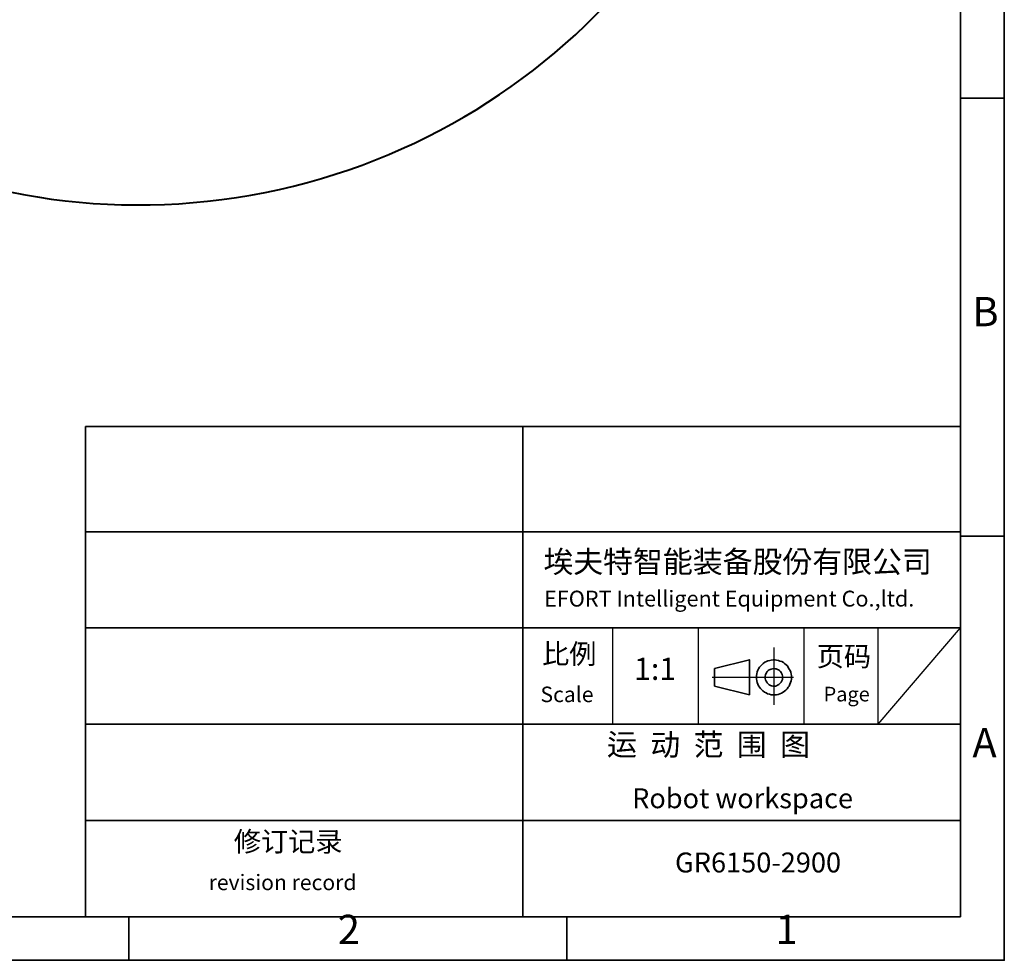
# Model space of a CAD drawing. Units: millimetres. Extents: x 834 to 21012, y 780 to 12470.
# Drawn here: x 12934 to 17361, y 780 to 5007 of the extents above; entities that cross this region are included whole.
import ezdxf

# ---------------------------------------------------------------- set-up
doc = ezdxf.new("R2010")
doc.units = ezdxf.units.MM
doc.layers.add('PDF_Geomertry', color=7, linetype='Continuous')
doc.layers.add('PDF_Text', color=7, linetype='Continuous')
doc.styles.add('宋体', font='txt')

msp = doc.modelspace()

# ---------------------------------------------------------------- linework, layer by layer
at = {"color": 1, "linetype": 'Continuous', "lineweight": 40}
msp.add_arc((13469.5611, 7074.4338), 2900, 200, 160, dxfattribs=at)
at = {"layer": 'PDF_Geomertry', "lineweight": 35}
for points in [[(833.7944, 779.7505), (17360.877, 779.7505), (17360.877, 6619.4035), (17360.877, 12459.0574), (833.7944, 12459.0574)], [(17163.747, 975.3767), (17163.747, 3178.6008)], [(16057.9107, 2091.2536), (16057.9107, 2012.1706), (16214.7829, 1973.3226), (16214.7829, 2130.1016)], [(10080.9088, 975.3767), (17163.747, 975.3767)], [(15096.6473, 975.3767), (15096.6473, 973.989)]]:
    msp.add_lwpolyline(points, close=True, dxfattribs=at)
for points in [[(1057.3402, 975.3767), (17163.747, 975.3767), (17163.747, 12263.4304), (1057.3402, 12263.4304), (1057.3402, 975.3767)], [(17360.877, 4653.4289), (17163.747, 4653.4289)], [(13229.4539, 3178.6008), (13229.4539, 2076.9883), (13229.4539, 976.7644)], [(13229.4539, 3178.6008), (17163.747, 3178.6008)], [(15196.5992, 3178.6008), (15196.5992, 976.7644)], [(17163.747, 975.3767), (17163.747, 3178.6008)], [(17163.747, 975.3767), (17163.747, 3178.6008)], [(17163.747, 976.7644), (17163.747, 3178.6008)], [(13229.4539, 2705.4902), (17163.747, 2705.4902)], [(17360.877, 2686.0666), (17163.747, 2686.0666)], [(17163.747, 2274.0022), (13229.4539, 2274.0022)], [(16400.8071, 2074.6045), (16398.0308, 2081.5422), (16393.866, 2088.479), (16389.7012, 2095.4158), (16385.5364, 2102.3535), (16379.983, 2107.9026), (16373.042, 2113.4525), (16367.4895, 2117.6148), (16360.5476, 2121.7771), (16352.218, 2124.5516), (16345.2769, 2127.327), (16336.9473, 2128.7139), (16330.0063, 2130.1016), (16321.6767, 2130.1016), (16313.3471, 2128.7139), (16306.406, 2127.327), (16298.0764, 2125.9393), (16291.1354, 2121.7771), (16284.1943, 2119.0025), (16277.2533, 2113.4525), (16271.6999, 2109.2903), (16266.1474, 2103.7403), (16260.594, 2096.8035), (16256.4292, 2089.8667), (16252.2644, 2082.929), (16249.4882, 2075.9922), (16248.0996, 2067.6677), (16246.7119, 2059.3432), (16246.7119, 2052.4064), (16246.7119, 2044.0819), (16248.0996, 2035.7573), (16249.4882, 2028.8197), (16252.2644, 2020.4952), (16256.4292, 2013.5583), (16260.594, 2006.6215), (16264.7588, 2001.0716), (16270.3122, 1995.5216), (16275.8647, 1989.9725), (16282.8058, 1984.4225), (16289.7477, 1981.648), (16296.6887, 1977.4857), (16305.0183, 1976.098), (16311.9594, 1973.3235), (16320.289, 1973.3235), (16328.6186, 1973.3235), (16336.9473, 1973.3235), (16343.8892, 1974.7103), (16352.218, 1977.4857), (16359.1599, 1980.2603), (16366.1009, 1984.4225), (16373.042, 1988.5848), (16378.5953, 1994.1348), (16384.1478, 1999.6839), (16389.7012, 2006.6215), (16393.866, 2012.1706), (16396.6423, 2020.4952), (16399.4185, 2027.4328), (16402.1956, 2035.7573), (16403.5833, 2042.6942), (16403.5833, 2051.0187), (16403.5833, 2059.3432), (16402.1956, 2066.28), (16400.8071, 2074.6045)], [(16361.9361, 2063.5054), (16360.5476, 2067.6677), (16357.7713, 2073.2177), (16354.9951, 2077.3799), (16350.8303, 2081.5422), (16345.2769, 2084.3167), (16341.1121, 2087.0913), (16335.5596, 2089.8667), (16330.0063, 2089.8667), (16324.4538, 2091.2536), (16318.9004, 2089.8667), (16313.3471, 2088.479), (16307.7946, 2087.0913), (16303.6298, 2084.3167), (16299.465, 2081.5422), (16295.3002, 2077.3799), (16291.1354, 2071.83), (16288.3591, 2067.6677), (16286.9706, 2062.1177), (16285.5829, 2056.5686), (16285.5829, 2051.0187), (16285.5829, 2045.4687), (16286.9706, 2039.9196), (16289.7477, 2034.3696), (16292.5239, 2030.2074), (16295.3002, 2026.0451), (16299.465, 2021.8829), (16303.6298, 2017.7206), (16309.1831, 2014.946), (16314.7356, 2013.5583), (16320.289, 2012.1706), (16325.8415, 2012.1706), (16331.3948, 2012.1706), (16336.9473, 2013.5583), (16341.1121, 2016.3329), (16346.6655, 2019.1083), (16350.8303, 2021.8829), (16354.9951, 2026.0451), (16357.7713, 2030.2074), (16360.5476, 2035.7573), (16363.3247, 2041.3064), (16363.3247, 2046.8564), (16364.7124, 2052.4064), (16363.3247, 2057.9555), (16361.9361, 2063.5054)], [(13229.4539, 1841.1273), (17163.747, 1841.1273)], [(17163.747, 1408.2515), (13229.4539, 1408.2515)], [(10080.9088, 975.3767), (17163.747, 975.3767)], [(10080.9088, 975.3767), (17163.747, 975.3767)], [(10080.9088, 975.3767), (17163.747, 975.3767)], [(13425.197, 779.7505), (13425.197, 975.3767)], [(15096.6473, 976.7644), (15096.6473, 975.3767)], [(15096.6473, 975.3767), (15096.6473, 973.989)], [(15096.6473, 975.3767), (15096.6473, 973.989)], [(15145.2347, 975.3767), (15145.2347, 975.3767)], [(15393.7326, 779.7505), (15393.7326, 975.3767)]]:
    msp.add_lwpolyline(points, dxfattribs=at)
at = {"layer": 'PDF_Geomertry', "lineweight": 25}
for points in [[(16325.6024, 1927.2716), (16325.6024, 2052.1673), (16325.6024, 2185.8038)], [(16047.3279, 2052.1673), (16413.7974, 2052.1673)]]:
    msp.add_lwpolyline(points, dxfattribs=at)
at = {"layer": 'PDF_Text'}
for p, q in [((15599.3217, 2274.0022), (15599.3217, 1841.1273)), ((15985.7886, 1841.1273), (15985.7886, 2274.0022)), ((16049.7895, 2274.0022), (16490.4109, 2274.0022)), ((16459.5321, 2274.0022), (16459.5321, 1841.1273)), ((16793.0825, 1841.1273), (16793.0825, 2274.0022)), ((16793.0825, 1841.1273), (17163.747, 2274.0022)), ((15655.9379, 1841.1273), (16049.7895, 1841.1273)), ((16490.4109, 1841.1273), (16822.7231, 1841.1273))]:
    msp.add_line(p, q, dxfattribs=at)

# ---------------------------------------------------------------- texts
at = {"layer": 'PDF_Text', "attachment_point": 7, "style": '宋体'}
for s, insert, char_height in [('B', (17217.5444, 3588.1154), 131.4548), ('埃夫特智能装备股份有限公司', (15288.511, 2491.0994), 98.473843), ('EFORT Intelligent Equipment Co.,ltd.', (15291.711, 2347.0975), 71.313754), ('比例', (15282.6385, 2084.1466), 89.56043), ('页码', (16517.7942, 2072.8987), 89.56043), ('1:1', (15696.5113, 2008.8302), 99.64962), ('Scale', (15275.3557, 1918.0997), 69.75473), ('Page', (16548.3818, 1922.4694), 65.72738), ('A', (17217.5444, 1651.1969), 131.4548), ('运  动  范  围  图', (15574.5801, 1668.8649), 98.5), ('修订记录', (13896.6052, 1240.5573), 89.56043), ('GR6150-2900', (15880.382, 1146.554), 89.560425), ('revision record', (13783.3728, 1073.1704), 69.754735), ('2', (14364.3781, 811.6999), 131.4548), ('1', (16332.1227, 811.6999), 131.4548)]:
    msp.add_mtext(s, dxfattribs=dict(at, insert=insert, char_height=char_height))
at = {"layer": 'PDF_Text', "lineweight": 0, "insert": (15687.3948, 1552.6152), "char_height": 89.560425, "attachment_point": 1, "style": '宋体'}
msp.add_mtext('Robot workspace', dxfattribs=at)

doc.saveas('drawing.dxf')
